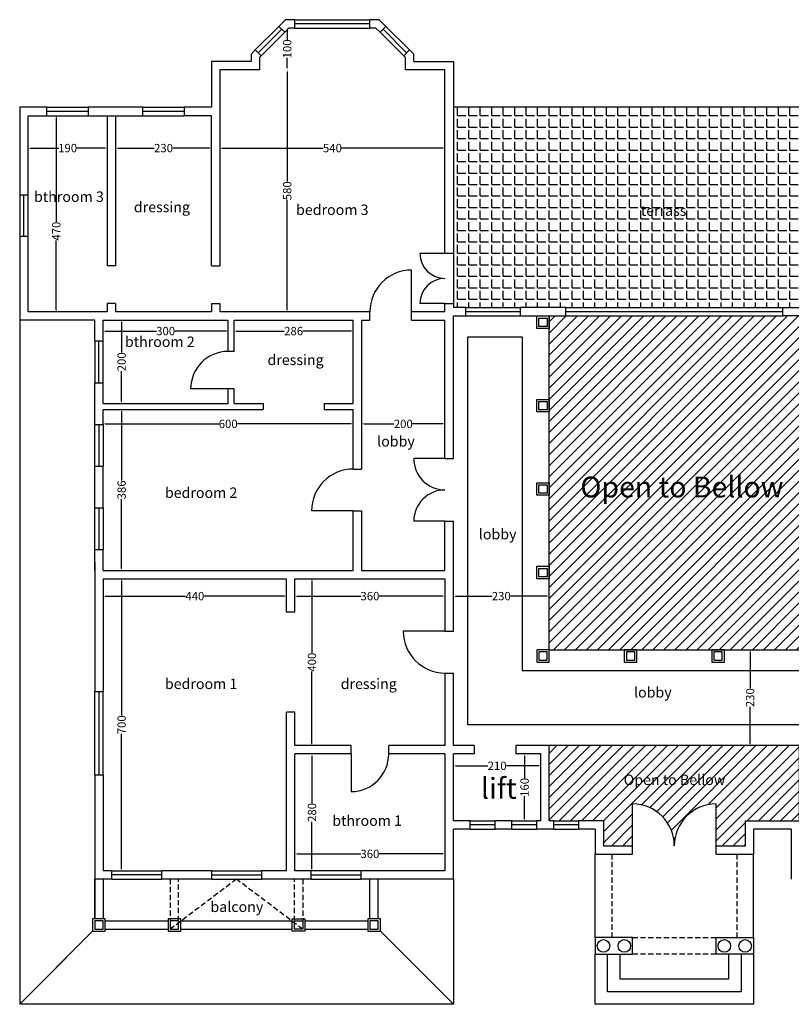
# Model space of a CAD drawing. Units: inches. Extents: x 3205 to 15248, y -5405 to 11287.
# Drawn here: x 3265 to 5116, y -5289 to -2929 of the extents above; entities that cross this region are included whole.
import ezdxf

# ---------------------------------------------------------------- set-up
doc = ezdxf.new("R2010")
doc.units = ezdxf.units.IN
doc.header["$MEASUREMENT"] = 0
doc.linetypes.add('DASHED2', pattern=[0.375, 0.25, -0.125])
for name, color, linetype in [('details', 1, 'Continuous'), ('dimenssions', 6, 'Continuous'), ('H2', 251, 'Continuous'), ('hatch', 253, 'Continuous'), ('Hidden', 252, 'Continuous'), ('walls', 7, 'Continuous')]:
    doc.layers.add(name, color=color, linetype=linetype)
doc.styles.get("Standard").update_dxf_attribs({"font": 'arial.ttf'})
doc.dimstyles.get("Standard").update_dxf_attribs({"dimtxt": 20, "dimasz": 5, "dimexe": 0.18, "dimexo": 0.0625, "dimgap": 0.09, "dimtad": 0, "dimdec": 0, "dimzin": 0, "dimdsep": 46, "dimtxsty": 'Standard', "dimcen": 0.09, "dimse1": 1, "dimse2": 1, "dimadec": 0, "dimazin": 0, "dimtfac": 1, "dimtdec": 0, "dimtofl": 0, "dimtmove": 0, "dimatfit": 3, "dimfxl": 1, "dimtolj": 1, "dimtzin": 0, "dimarcsym": 0})
pattern_1 = [(45, (-8232.165, -8996.173), (-13.258252, 13.258252), [])]

# ---------------------------------------------------------------- blocks, each defined once
blk = doc.blocks.new('*D13')
at = {"layer": 'Defpoints', "color": 0, "transparency": 16777216}
for p in [(3465, -4269.2), (3905, -4269.2), (3465, -4310.8)]:
    blk.add_point(p, dxfattribs=at)
at = {"layer": 'dimenssions', "color": 0, "lineweight": -2, "transparency": 16777216}
for p, q in [((3470, -4310.8), (3662.4, -4310.8)), ((3900, -4310.8), (3707.5, -4310.8))]:
    blk.add_line(p, q, dxfattribs=at)
at = {"layer": 'dimenssions', "color": 0, "transparency": 16777216}
for points in [[(3470, -4310), (3470, -4311.6), (3465, -4310.8)], [(3900, -4310), (3900, -4311.6), (3905, -4310.8)]]:
    blk.add_solid(points, dxfattribs=at)
at = {"layer": 'dimenssions', "color": 0, "transparency": 16777216, "insert": (3685, -4310.8), "char_height": 20, "attachment_point": 5}
blk.add_mtext('\\A1;440', dxfattribs=at)
blk = doc.blocks.new('*D14')
at = {"layer": 'Defpoints', "color": 0, "transparency": 16777216}
for p in [(3546.9, -4269.2), (3509.4, -4969.2), (3545.6, -4969.2)]:
    blk.add_point(p, dxfattribs=at)
at = {"layer": 'dimenssions', "color": 0, "lineweight": -2, "transparency": 16777216}
for p, q in [((3509.4, -4274.2), (3509.4, -4597.1)), ((3509.4, -4964.2), (3509.4, -4641.2))]:
    blk.add_line(p, q, dxfattribs=at)
at = {"layer": 'dimenssions', "color": 0, "transparency": 16777216}
for points in [[(3508.6, -4274.2), (3510.2, -4274.2), (3509.4, -4269.2)], [(3508.6, -4964.2), (3510.2, -4964.2), (3509.4, -4969.2)]]:
    blk.add_solid(points, dxfattribs=at)
at = {"layer": 'dimenssions', "color": 0, "transparency": 16777216, "insert": (3509.4, -4619.2), "char_height": 20, "attachment_point": 5, "rotation": 90}
blk.add_mtext('\\A1;700', dxfattribs=at)
blk = doc.blocks.new('*D15')
at = {"layer": 'Defpoints', "color": 0, "transparency": 16777216}
for p in [(3961.2, -4689.2), (3961.2, -4969.2), (3966, -4969.2)]:
    blk.add_point(p, dxfattribs=at)
at = {"layer": 'dimenssions', "color": 0, "lineweight": -2, "transparency": 16777216}
for p, q in [((3966, -4694.2), (3966, -4806.8)), ((3966, -4964.2), (3966, -4851.5))]:
    blk.add_line(p, q, dxfattribs=at)
at = {"layer": 'dimenssions', "color": 0, "transparency": 16777216}
for points in [[(3965.1, -4694.2), (3966.8, -4694.2), (3966, -4689.2)], [(3965.1, -4964.2), (3966.8, -4964.2), (3966, -4969.2)]]:
    blk.add_solid(points, dxfattribs=at)
at = {"layer": 'dimenssions', "color": 0, "transparency": 16777216, "insert": (3966, -4829.2), "char_height": 20, "attachment_point": 5, "rotation": 90}
blk.add_mtext('\\A1;280', dxfattribs=at)
blk = doc.blocks.new('*D16')
at = {"layer": 'Defpoints', "color": 0, "transparency": 16777216}
for p in [(4285, -4928.6), (3925, -4936.4), (4285, -4936.4)]:
    blk.add_point(p, dxfattribs=at)
at = {"layer": 'dimenssions', "color": 0, "lineweight": -2, "transparency": 16777216}
for p, q in [((3930, -4928.6), (4082.8, -4928.6)), ((4280, -4928.6), (4127.1, -4928.6))]:
    blk.add_line(p, q, dxfattribs=at)
at = {"layer": 'dimenssions', "color": 0, "transparency": 16777216}
for points in [[(3930, -4927.7), (3930, -4929.4), (3925, -4928.6)], [(4280, -4927.7), (4280, -4929.4), (4285, -4928.6)]]:
    blk.add_solid(points, dxfattribs=at)
at = {"layer": 'dimenssions', "color": 0, "transparency": 16777216, "insert": (4105, -4928.6), "char_height": 20, "attachment_point": 5}
blk.add_mtext('\\A1;360', dxfattribs=at)
blk = doc.blocks.new('*D17')
at = {"layer": 'Defpoints', "color": 0, "transparency": 16777216}
for p in [(3965.9, -4269.2), (3992.5, -4269.2), (3992.5, -4669.2)]:
    blk.add_point(p, dxfattribs=at)
at = {"layer": 'dimenssions', "color": 0, "lineweight": -2, "transparency": 16777216}
for p, q in [((3965.9, -4274.2), (3965.9, -4446.6)), ((3965.9, -4664.2), (3965.9, -4491.7))]:
    blk.add_line(p, q, dxfattribs=at)
at = {"layer": 'dimenssions', "color": 0, "transparency": 16777216}
for points in [[(3965.1, -4274.2), (3966.8, -4274.2), (3965.9, -4269.2)], [(3965.1, -4664.2), (3966.8, -4664.2), (3965.9, -4669.2)]]:
    blk.add_solid(points, dxfattribs=at)
at = {"layer": 'dimenssions', "color": 0, "transparency": 16777216, "insert": (3965.9, -4469.2), "char_height": 20, "attachment_point": 5, "rotation": 90}
blk.add_mtext('\\A1;400', dxfattribs=at)
blk = doc.blocks.new('*D18')
at = {"layer": 'Defpoints', "color": 0, "transparency": 16777216}
for p in [(4285, -4310.8), (3925, -4328.7), (4285, -4328.7)]:
    blk.add_point(p, dxfattribs=at)
at = {"layer": 'dimenssions', "color": 0, "lineweight": -2, "transparency": 16777216}
for p, q in [((3930, -4310.8), (4082.8, -4310.8)), ((4280, -4310.8), (4127.1, -4310.8))]:
    blk.add_line(p, q, dxfattribs=at)
at = {"layer": 'dimenssions', "color": 0, "transparency": 16777216}
for points in [[(3930, -4310), (3930, -4311.6), (3925, -4310.8)], [(4280, -4310), (4280, -4311.6), (4285, -4310.8)]]:
    blk.add_solid(points, dxfattribs=at)
at = {"layer": 'dimenssions', "color": 0, "transparency": 16777216, "insert": (4105, -4310.8), "char_height": 20, "attachment_point": 5}
blk.add_mtext('\\A1;360', dxfattribs=at)
blk = doc.blocks.new('*D19')
at = {"layer": 'Defpoints', "color": 0, "transparency": 16777216}
for p in [(4305, -4304.8), (4305, -4310.8), (4535, -4304.8)]:
    blk.add_point(p, dxfattribs=at)
at = {"layer": 'dimenssions', "color": 0, "lineweight": -2, "transparency": 16777216}
for p, q in [((4310, -4310.8), (4397.6, -4310.8)), ((4530, -4310.8), (4442.3, -4310.8))]:
    blk.add_line(p, q, dxfattribs=at)
at = {"layer": 'dimenssions', "color": 0, "transparency": 16777216}
for points in [[(4310, -4310), (4310, -4311.6), (4305, -4310.8)], [(4530, -4310), (4530, -4311.6), (4535, -4310.8)]]:
    blk.add_solid(points, dxfattribs=at)
at = {"layer": 'dimenssions', "color": 0, "transparency": 16777216, "insert": (4420, -4310.8), "char_height": 20, "attachment_point": 5}
blk.add_mtext('\\A1;230', dxfattribs=at)
blk = doc.blocks.new('*D29')
at = {"layer": 'Defpoints', "color": 0, "transparency": 16777216}
for p in [(3745, -3190), (4285, -3190), (4285, -3236.9)]:
    blk.add_point(p, dxfattribs=at)
at = {"layer": 'dimenssions', "color": 0, "lineweight": -2, "transparency": 16777216}
for p, q in [((3750, -3236.9), (3992.8, -3236.9)), ((4280, -3236.9), (4037.1, -3236.9))]:
    blk.add_line(p, q, dxfattribs=at)
at = {"layer": 'dimenssions', "color": 0, "transparency": 16777216}
for points in [[(3750, -3236.1), (3750, -3237.8), (3745, -3236.9)], [(4280, -3236.1), (4280, -3237.8), (4285, -3236.9)]]:
    blk.add_solid(points, dxfattribs=at)
at = {"layer": 'dimenssions', "color": 0, "transparency": 16777216, "insert": (4015, -3236.9), "char_height": 20, "attachment_point": 5}
blk.add_mtext('\\A1;540', dxfattribs=at)
blk = doc.blocks.new('*D30')
at = {"layer": 'Defpoints', "color": 0, "transparency": 16777216}
for p in [(3495, -3203.2), (3725, -3203.2), (3495, -3236.9)]:
    blk.add_point(p, dxfattribs=at)
at = {"layer": 'dimenssions', "color": 0, "lineweight": -2, "transparency": 16777216}
for p, q in [((3500, -3236.9), (3587.6, -3236.9)), ((3720, -3236.9), (3632.3, -3236.9))]:
    blk.add_line(p, q, dxfattribs=at)
at = {"layer": 'dimenssions', "color": 0, "transparency": 16777216}
for points in [[(3500, -3236.1), (3500, -3237.8), (3495, -3236.9)], [(3720, -3236.1), (3720, -3237.8), (3725, -3236.9)]]:
    blk.add_solid(points, dxfattribs=at)
at = {"layer": 'dimenssions', "color": 0, "transparency": 16777216, "insert": (3610, -3236.9), "char_height": 20, "attachment_point": 5}
blk.add_mtext('\\A1;230', dxfattribs=at)
blk = doc.blocks.new('*D31')
at = {"layer": 'Defpoints', "color": 0, "transparency": 16777216}
for p in [(3285, -3236.9), (3285, -3236.9), (3475, -3236.9)]:
    blk.add_point(p, dxfattribs=at)
at = {"layer": 'dimenssions', "color": 0, "lineweight": -2, "transparency": 16777216}
for p, q in [((3290, -3236.9), (3358.8, -3236.9)), ((3470, -3236.9), (3401.2, -3236.9))]:
    blk.add_line(p, q, dxfattribs=at)
at = {"layer": 'dimenssions', "color": 0, "transparency": 16777216}
for points in [[(3290, -3236.1), (3290, -3237.8), (3285, -3236.9)], [(3470, -3236.1), (3470, -3237.8), (3475, -3236.9)]]:
    blk.add_solid(points, dxfattribs=at)
at = {"layer": 'dimenssions', "color": 0, "transparency": 16777216, "insert": (3380, -3236.9), "char_height": 20, "attachment_point": 5}
blk.add_mtext('\\A1;190', dxfattribs=at)
blk = doc.blocks.new('*D32')
at = {"layer": 'Defpoints', "color": 0, "transparency": 16777216}
for p in [(3380, -3159.2), (3352.8, -3629.2), (3380, -3629.2)]:
    blk.add_point(p, dxfattribs=at)
at = {"layer": 'dimenssions', "color": 0, "lineweight": -2, "transparency": 16777216}
for p, q in [((3352.8, -3164.2), (3352.8, -3413.6)), ((3352.8, -3624.2), (3352.8, -3458.7))]:
    blk.add_line(p, q, dxfattribs=at)
at = {"layer": 'dimenssions', "color": 0, "transparency": 16777216}
for points in [[(3351.9, -3164.2), (3353.6, -3164.2), (3352.8, -3159.2)], [(3351.9, -3624.2), (3353.6, -3624.2), (3352.8, -3629.2)]]:
    blk.add_solid(points, dxfattribs=at)
at = {"layer": 'dimenssions', "color": 0, "transparency": 16777216, "insert": (3352.8, -3436.1), "char_height": 20, "attachment_point": 5, "rotation": 90}
blk.add_mtext('\\A1;470', dxfattribs=at)
blk = doc.blocks.new('*D33')
at = {"layer": 'Defpoints', "color": 0, "transparency": 16777216}
for p in [(3840, -3049.2), (3840, -3629.2), (3906.6, -3629.2)]:
    blk.add_point(p, dxfattribs=at)
at = {"layer": 'dimenssions', "color": 0, "lineweight": -2, "transparency": 16777216}
for p, q in [((3906.6, -3054.2), (3906.6, -3317)), ((3906.6, -3624.2), (3906.6, -3361.3))]:
    blk.add_line(p, q, dxfattribs=at)
at = {"layer": 'dimenssions', "color": 0, "transparency": 16777216}
for points in [[(3905.7, -3054.2), (3907.4, -3054.2), (3906.6, -3049.2)], [(3905.7, -3624.2), (3907.4, -3624.2), (3906.6, -3629.2)]]:
    blk.add_solid(points, dxfattribs=at)
at = {"layer": 'dimenssions', "color": 0, "transparency": 16777216, "insert": (3906.6, -3339.2), "char_height": 20, "attachment_point": 5, "rotation": 90}
blk.add_mtext('\\A1;580', dxfattribs=at)
blk = doc.blocks.new('*D34')
at = {"layer": 'Defpoints', "color": 0, "transparency": 16777216}
for p in [(3906.6, -2949.2), (3944.3, -2949.2), (3840, -3049.2)]:
    blk.add_point(p, dxfattribs=at)
at = {"layer": 'dimenssions', "color": 0, "lineweight": -2, "transparency": 16777216}
for p, q in [((3906.6, -2954.2), (3906.6, -2977.9)), ((3906.6, -3044.2), (3906.6, -3020.4))]:
    blk.add_line(p, q, dxfattribs=at)
at = {"layer": 'dimenssions', "color": 0, "transparency": 16777216}
for points in [[(3905.7, -2954.2), (3907.4, -2954.2), (3906.6, -2949.2)], [(3905.7, -3044.2), (3907.4, -3044.2), (3906.6, -3049.2)]]:
    blk.add_solid(points, dxfattribs=at)
at = {"layer": 'dimenssions', "color": 0, "transparency": 16777216, "insert": (3906.6, -2999.2), "char_height": 20, "attachment_point": 5, "rotation": 90}
blk.add_mtext('\\A1;100', dxfattribs=at)
blk = doc.blocks.new('*D35')
at = {"layer": 'Defpoints', "color": 0, "transparency": 16777216}
for p in [(4085, -3889.9), (4285, -3889.9), (4285, -3897.9)]:
    blk.add_point(p, dxfattribs=at)
at = {"layer": 'dimenssions', "color": 0, "lineweight": -2, "transparency": 16777216}
for p, q in [((4090, -3897.9), (4162.6, -3897.9)), ((4280, -3897.9), (4207.3, -3897.9))]:
    blk.add_line(p, q, dxfattribs=at)
at = {"layer": 'dimenssions', "color": 0, "transparency": 16777216}
for points in [[(4090, -3897.1), (4090, -3898.7), (4085, -3897.9)], [(4280, -3897.1), (4280, -3898.7), (4285, -3897.9)]]:
    blk.add_solid(points, dxfattribs=at)
at = {"layer": 'dimenssions', "color": 0, "transparency": 16777216, "insert": (4185, -3897.9), "char_height": 20, "attachment_point": 5}
blk.add_mtext('\\A1;200', dxfattribs=at)
blk = doc.blocks.new('*D36')
at = {"layer": 'Defpoints', "color": 0, "transparency": 16777216}
for p in [(3465, -3897.9), (3465, -3934.7), (4065, -3934.7)]:
    blk.add_point(p, dxfattribs=at)
at = {"layer": 'dimenssions', "color": 0, "lineweight": -2, "transparency": 16777216}
for p, q in [((3470, -3897.9), (3742.8, -3897.9)), ((4060, -3897.9), (3787.2, -3897.9))]:
    blk.add_line(p, q, dxfattribs=at)
at = {"layer": 'dimenssions', "color": 0, "transparency": 16777216}
for points in [[(3470, -3897.1), (3470, -3898.7), (3465, -3897.9)], [(4060, -3897.1), (4060, -3898.7), (4065, -3897.9)]]:
    blk.add_solid(points, dxfattribs=at)
at = {"layer": 'dimenssions', "color": 0, "transparency": 16777216, "insert": (3765, -3897.9), "char_height": 20, "attachment_point": 5}
blk.add_mtext('\\A1;600', dxfattribs=at)
blk = doc.blocks.new('*D37')
at = {"layer": 'Defpoints', "color": 0, "transparency": 16777216}
for p in [(3822.5, -3863.2), (3509.4, -4249.2), (3822.5, -4249.2)]:
    blk.add_point(p, dxfattribs=at)
at = {"layer": 'dimenssions', "color": 0, "lineweight": -2, "transparency": 16777216}
for p, q in [((3509.4, -3868.2), (3509.4, -4034)), ((3509.4, -4244.2), (3509.4, -4078.3))]:
    blk.add_line(p, q, dxfattribs=at)
at = {"layer": 'dimenssions', "color": 0, "transparency": 16777216}
for points in [[(3508.6, -3868.2), (3510.2, -3868.2), (3509.4, -3863.2)], [(3508.6, -4244.2), (3510.2, -4244.2), (3509.4, -4249.2)]]:
    blk.add_solid(points, dxfattribs=at)
at = {"layer": 'dimenssions', "color": 0, "transparency": 16777216, "insert": (3509.4, -4056.2), "char_height": 20, "attachment_point": 5, "rotation": 90}
blk.add_mtext('\\A1;386', dxfattribs=at)
blk = doc.blocks.new('*D38')
at = {"layer": 'Defpoints', "color": 0, "transparency": 16777216}
for p in [(3495.1, -3649.2), (3509.4, -3649.2), (3495.1, -3849.2)]:
    blk.add_point(p, dxfattribs=at)
at = {"layer": 'dimenssions', "color": 0, "lineweight": -2, "transparency": 16777216}
for p, q in [((3509.4, -3654.2), (3509.4, -3726.8)), ((3509.4, -3844.2), (3509.4, -3771.5))]:
    blk.add_line(p, q, dxfattribs=at)
at = {"layer": 'dimenssions', "color": 0, "transparency": 16777216}
for points in [[(3508.6, -3654.2), (3510.2, -3654.2), (3509.4, -3649.2)], [(3508.6, -3844.2), (3510.2, -3844.2), (3509.4, -3849.2)]]:
    blk.add_solid(points, dxfattribs=at)
at = {"layer": 'dimenssions', "color": 0, "transparency": 16777216, "insert": (3509.4, -3749.2), "char_height": 20, "attachment_point": 5, "rotation": 90}
blk.add_mtext('\\A1;200', dxfattribs=at)
blk = doc.blocks.new('*D39')
at = {"layer": 'Defpoints', "color": 0, "transparency": 16777216}
for p in [(3465, -3649.2), (3765, -3649.2), (3765, -3675.5)]:
    blk.add_point(p, dxfattribs=at)
at = {"layer": 'dimenssions', "color": 0, "lineweight": -2, "transparency": 16777216}
for p, q in [((3470, -3675.5), (3592.8, -3675.5)), ((3760, -3675.5), (3637.1, -3675.5))]:
    blk.add_line(p, q, dxfattribs=at)
at = {"layer": 'dimenssions', "color": 0, "transparency": 16777216}
for points in [[(3470, -3674.6), (3470, -3676.3), (3465, -3675.5)], [(3760, -3674.6), (3760, -3676.3), (3765, -3675.5)]]:
    blk.add_solid(points, dxfattribs=at)
at = {"layer": 'dimenssions', "color": 0, "transparency": 16777216, "insert": (3615, -3675.5), "char_height": 20, "attachment_point": 5}
blk.add_mtext('\\A1;300', dxfattribs=at)
blk = doc.blocks.new('*D40')
at = {"layer": 'Defpoints', "color": 0, "transparency": 16777216}
for p in [(3779, -3649.2), (4065, -3649.2), (4065, -3675.5)]:
    blk.add_point(p, dxfattribs=at)
at = {"layer": 'dimenssions', "color": 0, "lineweight": -2, "transparency": 16777216}
for p, q in [((3784, -3675.5), (3899.6, -3675.5)), ((4060, -3675.5), (3944.3, -3675.5))]:
    blk.add_line(p, q, dxfattribs=at)
at = {"layer": 'dimenssions', "color": 0, "transparency": 16777216}
for points in [[(3784, -3674.6), (3784, -3676.3), (3779, -3675.5)], [(4060, -3674.6), (4060, -3676.3), (4065, -3675.5)]]:
    blk.add_solid(points, dxfattribs=at)
at = {"layer": 'dimenssions', "color": 0, "transparency": 16777216, "insert": (3922, -3675.5), "char_height": 20, "attachment_point": 5}
blk.add_mtext('\\A1;286', dxfattribs=at)
blk = doc.blocks.new('*D41')
at = {"layer": 'Defpoints', "color": 0, "transparency": 16777216}
for p in [(4305, -4689.2), (4515, -4689.2), (4515, -4717.5)]:
    blk.add_point(p, dxfattribs=at)
at = {"layer": 'dimenssions', "color": 0, "lineweight": -2, "transparency": 16777216}
for p, q in [((4310, -4717.5), (4387.6, -4717.5)), ((4510, -4717.5), (4432.3, -4717.5))]:
    blk.add_line(p, q, dxfattribs=at)
at = {"layer": 'dimenssions', "color": 0, "transparency": 16777216}
for points in [[(4310, -4716.7), (4310, -4718.3), (4305, -4717.5)], [(4510, -4716.7), (4510, -4718.3), (4515, -4717.5)]]:
    blk.add_solid(points, dxfattribs=at)
at = {"layer": 'dimenssions', "color": 0, "transparency": 16777216, "insert": (4410, -4717.5), "char_height": 20, "attachment_point": 5}
blk.add_mtext('\\A1;210', dxfattribs=at)
blk = doc.blocks.new('*D42')
at = {"layer": 'Defpoints', "color": 0, "transparency": 16777216}
for p in [(4488.5, -4689.2), (4475.9, -4849.2), (4488.5, -4849.2)]:
    blk.add_point(p, dxfattribs=at)
at = {"layer": 'dimenssions', "color": 0, "lineweight": -2, "transparency": 16777216}
for p, q in [((4475.9, -4694.2), (4475.9, -4747.9)), ((4475.9, -4844.2), (4475.9, -4790.4))]:
    blk.add_line(p, q, dxfattribs=at)
at = {"layer": 'dimenssions', "color": 0, "transparency": 16777216}
for points in [[(4475, -4694.2), (4476.7, -4694.2), (4475.9, -4689.2)], [(4475, -4844.2), (4476.7, -4844.2), (4475.9, -4849.2)]]:
    blk.add_solid(points, dxfattribs=at)
at = {"layer": 'dimenssions', "color": 0, "transparency": 16777216, "insert": (4475.9, -4769.2), "char_height": 20, "attachment_point": 5, "rotation": 90}
blk.add_mtext('\\A1;160', dxfattribs=at)
blk = doc.blocks.new('*D43')
at = {"layer": 'Defpoints', "color": 0, "transparency": 16777216}
for p in [(5001.2, -4439.2), (5001.2, -4669.2), (5016.8, -4669.2)]:
    blk.add_point(p, dxfattribs=at)
at = {"layer": 'dimenssions', "color": 0, "lineweight": -2, "transparency": 16777216}
for p, q in [((5016.8, -4444.2), (5016.8, -4531.8)), ((5016.8, -4664.2), (5016.8, -4576.5))]:
    blk.add_line(p, q, dxfattribs=at)
at = {"layer": 'dimenssions', "color": 0, "transparency": 16777216}
for points in [[(5015.9, -4444.2), (5017.6, -4444.2), (5016.8, -4439.2)], [(5015.9, -4664.2), (5017.6, -4664.2), (5016.8, -4669.2)]]:
    blk.add_solid(points, dxfattribs=at)
at = {"layer": 'dimenssions', "color": 0, "transparency": 16777216, "insert": (5016.8, -4554.2), "char_height": 20, "attachment_point": 5, "rotation": 90}
blk.add_mtext('\\A1;230', dxfattribs=at)

msp = doc.modelspace()

# ---------------------------------------------------------------- hatches: boundary and pattern name
at = {"layer": 'H2'}
h = msp.add_hatch(dxfattribs=at)
h.set_pattern_fill('ANSI31', color=256, scale=150)
h.set_pattern_definition(pattern_1)
h.paths.add_polyline_path([(4535, -4439.2), (5135, -4439.2), (5135, -3669.2), (5135, -3639.2), (5095, -3639.2), (4575, -3639.2), (4535, -3639.2), (4535, -3669.2)])
h.paths.add_polyline_path([(4593.7, -4102.4), (5092.4, -4102.4), (5092.4, -3999.4), (4593.7, -3999.4)], flags=24)
h = msp.add_hatch(dxfattribs=at)
h.set_pattern_fill('ANSI31', color=256, scale=150)
h.set_pattern_definition(pattern_1)
h.paths.add_polyline_path([(4535, -4669.2), (4535, -4849.2), (4545, -4849.2), (4605, -4849.2), (4665, -4849.2), (4665, -4909.2), (4735, -4909.2), (4735, -4808.5, -0.412433), (4835, -4909, -0.412433), (4935, -4808.5), (4935, -4909.2), (5005, -4909.2), (5005, -4849.2), (5135, -4849.2), (5135, -4669.2)])
h.paths.add_polyline_path([(5585, -4969.2, 1), (5285, -4969.2, 1)])
h.paths.add_polyline_path([(5319.6, -4991.2), (5569, -4991.2), (5569, -4939.7), (5319.6, -4939.7)], flags=24)
h.paths.add_polyline_path([(4710, -4774), (4959.4, -4774), (4959.4, -4722.5), (4710, -4722.5)], flags=24)
at = {"layer": 'hatch'}
h = msp.add_hatch(dxfattribs=at)
h.set_pattern_fill('ANGLE', color=256, scale=100)
h.set_pattern_definition([(0, (-4512.807, -6266.666), (0, 27.5), [20, -7.5]), (90, (-4512.807, -6266.666), (-27.5, 2e-15), [20, -7.5])])
h.paths.add_polyline_path([(5365, -3489.2), (5365, -3369.2), (5365, -3139.2), (4305, -3139.2), (4305, -3489.2), (4305, -3609.2), (4305, -3619.2), (4335, -3619.2), (4465, -3619.2), (4575, -3619.2), (5095, -3619.2), (5205, -3619.2), (5335, -3619.2), (5365, -3619.2)])
h.paths.add_polyline_path([(4750.1, -3412.8), (4869.4, -3412.8), (4869.4, -3361.3), (4750.1, -3361.3)], flags=24)

# ---------------------------------------------------------------- linework, layer by layer
for p, q in [((3902.4, -2929.2), (3886.4, -2945.1)), ((3900.6, -2959.3), (3886.4, -2945.1)), ((3910.7, -2949.2), (3900.6, -2959.3)), ((3925, -2929.2), (3902.4, -2929.2)), ((3925, -2949.2), (3910.7, -2949.2)), ((3925, -2949.2), (3925, -2929.2)), ((4127.5, -2929.2), (4105, -2929.2)), ((4105, -2949.2), (4105, -2929.2)), ((4119.3, -2949.2), (4105, -2949.2)), ((4119.3, -2949.2), (4129.4, -2959.3)), ((4127.5, -2929.2), (4143.5, -2945.1)), ((4129.4, -2959.3), (4143.5, -2945.1)), ((3820, -3011.6), (3829.9, -3001.7)), ((3844, -3015.8), (3829.9, -3001.7)), ((3840, -3019.9), (3844, -3015.8)), ((4185.9, -3015.8), (4200.1, -3001.7)), ((4190, -3019.9), (4185.9, -3015.8)), ((4190, -3049.2), (4190, -3019.9)), ((4210, -3011.6), (4200.1, -3001.7)), ((4210, -3029.2), (4210, -3011.6)), ((3330, -3159.2), (3330, -3139.2)), ((3430, -3159.2), (3430, -3139.2)), ((3475, -3159.2), (3475, -3519.2)), ((3495, -3159.2), (3495, -3519.2)), ((3660, -3159.2), (3660, -3139.2)), ((3265, -3349.2), (3285, -3349.2)), ((3495, -3519.2), (3475, -3519.2)), ((3725, -3519.2), (3745, -3519.2)), ((3475, -3609.2), (3475, -3629.2)), ((3495, -3609.2), (3475, -3609.2)), ((3495, -3609.2), (3495, -3629.2)), ((3725, -3609.2), (3745, -3609.2)), ((3725, -3609.2), (3725, -3629.2)), ((3745, -3609.2), (3745, -3629.2)), ((4285, -3629.2), (4285, -3609.2)), ((4105, -3649.2), (4105, -3629.2)), ((4205, -3649.2), (4205, -3629.2)), ((3465, -3649.2), (3765, -3649.2)), ((3465, -3699.2), (3465, -3649.2)), ((3765, -3724.2), (3765, -3649.2)), ((3779, -3649.2), (4065, -3649.2)), ((3779, -3724.2), (3779, -3649.2)), ((4065, -3849.2), (4065, -3649.2)), ((4085, -3649.2), (4085, -4006.2)), ((4085, -3649.2), (4105, -3649.2)), ((4205, -3649.2), (4285, -3649.2)), ((4285, -3981.2), (4285, -3649.2)), ((4305, -3981.2), (4305, -3639.2)), ((3445, -3699.2), (3465, -3699.2)), ((3779, -3724.2), (3765, -3724.2)), ((3445, -3799.2), (3465, -3799.2)), ((3465, -3849.2), (3465, -3799.2)), ((3765, -3849.2), (3765, -3814.2)), ((3779, -3814.2), (3765, -3814.2)), ((3779, -3849.2), (3779, -3814.2)), ((3465, -3849.2), (3765, -3849.2)), ((3465, -3899.2), (3465, -3863.2)), ((3465, -3863.2), (3849, -3863.2)), ((3779, -3849.2), (3849, -3849.2)), ((3849, -3849.2), (3849, -3863.2)), ((3995, -3849.2), (3995, -3863.2)), ((3995, -3849.2), (4065, -3849.2)), ((3995, -3863.2), (4065, -3863.2)), ((4065, -4006.2), (4065, -3863.2)), ((3445, -3899.2), (3465, -3899.2)), ((4285, -3981.2), (4305, -3981.2)), ((3445, -4099.2), (3445, -3999.2)), ((3445, -3999.2), (3465, -3999.2)), ((3465, -4099.2), (3465, -3999.2)), ((4065, -4006.2), (4085, -4006.2)), ((3445, -4099.2), (3465, -4099.2)), ((4065, -4249.2), (4065, -4106.2)), ((4065, -4106.2), (4085, -4106.2)), ((4085, -4106.2), (4085, -4249.2)), ((4285, -4249.2), (4285, -4131.2)), ((4285, -4131.2), (4305, -4131.2)), ((4305, -4395.1), (4305, -4131.2)), ((3445, -4249.2), (3445, -4199.2)), ((3445, -4199.2), (3465, -4199.2)), ((3465, -4249.2), (3465, -4199.2)), ((3905, -4349.2), (3905, -4269.2)), ((3925, -4349.2), (3925, -4269.2)), ((3925, -4349.2), (3905, -4349.2)), ((3905, -4969.2), (3905, -4589.2)), ((3925, -4589.2), (3905, -4589.2)), ((3925, -4669.2), (3925, -4589.2)), ((4060, -4669.2), (3925, -4669.2)), ((4060, -4689.2), (4060, -4669.2)), ((4285, -4669.2), (4150, -4669.2)), ((4150, -4689.2), (4150, -4669.2)), ((3925, -4969.2), (3925, -4689.2)), ((4060, -4689.2), (3925, -4689.2)), ((4285, -4689.2), (4150, -4689.2)), ((4305, -4849.2), (4305, -4689.2)), ((3605.6, -4989.2), (3605.6, -4969.2)), ((3725, -4969.2), (3725, -4989.2)), ((3845, -4969.2), (3845, -4989.2)), ((3964.3, -4989.2), (3964.3, -4969.2))]:
    msp.add_line(p, q)
for points in [[(3820, -3011.6), (3820, -3029.2), (3725, -3029.2), (3725, -3139.2), (3660, -3139.2)], [(3840, -3019.9), (3840, -3049.2), (3745, -3049.2), (3745, -3519.2)], [(4210, -3029.2), (4305, -3029.2), (4305, -3489.2), (4285, -3489.2), (4285, -3049.2), (4190, -3049.2)], [(3330, -3139.2), (3265, -3139.2), (3265, -3349.2)], [(3285, -3349.2), (3285, -3159.2), (3330, -3159.2)], [(3430, -3159.2), (3560, -3159.2), (3560, -3139.2)], [(3560, -3139.2), (3430, -3139.2)], [(3725, -3519.2), (3725, -3159.2), (3660, -3159.2)], [(3265, -3449.2), (3265, -3649.2)], [(3475, -3629.2), (3285, -3629.2), (3285, -3449.2), (3265, -3449.2)], [(3725, -3629.2), (3495, -3629.2)], [(4105, -3629.2), (3745, -3629.2)], [(4285, -3629.2), (4205, -3629.2)], [(4305, -3639.2), (4335, -3639.2), (4335, -3619.2), (4305, -3619.2)], [(3445, -3699.2), (3445, -3649.2), (3265, -3649.2)], [(3445, -3899.2), (3445, -3799.2)], [(3465, -4249.2), (4065, -4249.2)], [(3465, -4269.2), (3905, -4269.2)], [(3925, -4269.2), (4285, -4269.2)], [(4085, -4249.2), (4285, -4249.2)]]:
    msp.add_lwpolyline(points)
for points in [[(4575, -3619.2), (4465, -3619.2), (4465, -3639.2), (4575, -3639.2)], [(5095, -3619.2), (5205, -3619.2), (5205, -3639.2), (5095, -3639.2)]]:
    msp.add_lwpolyline(points, close=True)
at = {"layer": 'details'}
for p, q in [((3886.4, -2945.1), (3829.9, -3001.7)), ((3925, -2929.2), (4105, -2929.2)), ((4105, -2939.2), (3925, -2939.2)), ((3925, -2949.2), (4105, -2949.2)), ((4200.1, -3001.7), (4143.5, -2945.1)), ((3836.9, -3008.8), (3893.5, -2952.2)), ((3900.6, -2959.3), (3844, -3015.8)), ((4185.9, -3015.8), (4129.4, -2959.3)), ((4136.4, -2952.2), (4193, -3008.8)), ((3330, -3139.2), (3430, -3139.2)), ((3430, -3149.2), (3330, -3149.2)), ((3330, -3159.2), (3430, -3159.2)), ((3560, -3139.2), (3660, -3139.2)), ((3660, -3149.2), (3560, -3149.2)), ((3560, -3159.2), (3660, -3159.2)), ((5365, -3139.2), (4305, -3139.2)), ((3265, -3349.2), (3265, -3449.2)), ((3275, -3449.2), (3275, -3349.2)), ((3285, -3449.2), (3285, -3349.2)), ((4285, -3489.2), (4225, -3489.2)), ((4205, -3629.2), (4205, -3529.2)), ((4285, -3609.2), (4225, -3609.2)), ((4335, -3619.2), (4465, -3619.2)), ((4465, -3629.2), (4335, -3629.2)), ((3265, -3649.2), (3265, -5289.2)), ((4335, -3639.2), (4465, -3639.2)), ((4535, -4439.2), (4535, -3639.2)), ((3445, -3699.2), (3445, -3799.2)), ((3455, -3799.2), (3455, -3699.2)), ((3465, -3799.2), (3465, -3699.2)), ((3765, -3814.2), (3675, -3814.2)), ((3445, -3999.2), (3445, -3899.2)), ((3455, -3899.2), (3455, -3999.2)), ((3465, -3899.2), (3465, -3999.2)), ((4285, -3981.2), (4210, -3981.2)), ((3445, -4199.2), (3445, -4099.2)), ((3455, -4099.2), (3455, -4199.2)), ((3465, -4099.2), (3465, -4199.2)), ((4065, -4106.2), (3965, -4106.2)), ((4285, -4131.2), (4210, -4131.2)), ((4285, -4395.1), (4185, -4395.1)), ((4535, -4439.2), (5135, -4439.2)), ((3445, -4739.2), (3445, -4539.2)), ((3455, -4539.2), (3455, -4739.2)), ((3465, -4739.2), (3465, -4539.2)), ((4060, -4689.2), (4060, -4779.2)), ((4735, -4909.2), (4735, -4808.5)), ((4935, -4909.2), (4935, -4808.5)), ((4345, -4849.2), (4405, -4849.2)), ((4405, -4859.2), (4345, -4859.2)), ((4445, -4849.2), (4505, -4849.2)), ((4505, -4859.2), (4445, -4859.2)), ((4545, -4849.2), (4605, -4849.2)), ((4605, -4859.2), (4545, -4859.2)), ((4345, -4869.2), (4405, -4869.2)), ((4445, -4869.2), (4505, -4869.2)), ((4545, -4869.2), (4605, -4869.2)), ((5025, -5129.2), (5025, -4929.2)), ((3485.6, -4969.2), (3605.6, -4969.2)), ((3605.6, -4979.2), (3485.6, -4979.2)), ((3725, -4969.2), (3845, -4969.2)), ((3725, -4979.2), (3845, -4979.2)), ((4084.3, -4969.2), (3964.3, -4969.2)), ((3964.3, -4979.2), (4084.3, -4979.2)), ((3485.6, -4989.2), (3605.6, -4989.2)), ((3725, -4989.2), (3845, -4989.2)), ((3964.3, -4989.2), (4084.3, -4989.2)), ((4305, -4989.2), (4305, -5289.2)), ((3265, -5289.2), (3440, -5114.2)), ((4305, -5289.2), (3265, -5289.2))]:
    msp.add_line(p, q, dxfattribs=at)
for points in [[(4575, -3619.2), (5095, -3619.2)], [(5095, -3629.2), (4575, -3629.2)], [(4575, -3639.2), (5095, -3639.2)], [(5135, -4849.2), (5135, -4669.2), (4535, -4669.2)], [(4645, -5129.2), (4645, -4929.2)], [(3445, -5084.2), (3445, -4989.2)], [(3445, -4989.2), (3445, -5084.2)], [(3465, -4989.2), (3465, -5084.2)], [(4105, -5084.2), (4105, -4989.2)], [(4125, -5084.2), (4125, -4989.2)], [(4125, -5084.2), (4125, -4989.2)], [(3470, -5089.2), (3621.2, -5089.2)], [(3651.2, -5089.2), (3918.7, -5089.2)], [(3948.7, -5089.2), (4100, -5089.2)], [(3440, -5114.2), (3315, -5239.2)], [(3470, -5109.2), (3621.2, -5109.2)], [(3651.2, -5109.2), (3918.7, -5109.2)], [(3948.7, -5109.2), (4100, -5109.2)], [(4130, -5114.2), (4305, -5289.2)], [(5025, -5169.2), (5025, -5289.2), (4645, -5289.2), (4645, -5169.2)], [(4995, -5169.2), (4995, -5259.2), (4675, -5259.2), (4675, -5169.2)], [(4965, -5169.2), (4965, -5229.2), (4705, -5229.2), (4705, -5169.2)]]:
    msp.add_lwpolyline(points, dxfattribs=at)
for points in [[(3440, -5114.2), (3470, -5114.2), (3470, -5084.2), (3440, -5084.2)], [(3445, -5109.2), (3465, -5109.2), (3465, -5089.2), (3445, -5089.2)], [(3621.2, -5114.2), (3651.2, -5114.2), (3651.2, -5084.2), (3621.2, -5084.2)], [(3626.2, -5109.2), (3646.2, -5109.2), (3646.2, -5089.2), (3626.2, -5089.2)], [(3948.7, -5114.2), (3918.7, -5114.2), (3918.7, -5084.2), (3948.7, -5084.2)], [(3943.7, -5109.2), (3923.7, -5109.2), (3923.7, -5089.2), (3943.7, -5089.2)], [(4100, -5114.2), (4130, -5114.2), (4130, -5084.2), (4100, -5084.2)], [(4105, -5109.2), (4125, -5109.2), (4125, -5089.2), (4105, -5089.2)], [(4645, -5169.2), (4735, -5169.2), (4735, -5129.2), (4645, -5129.2)], [(5025, -5169.2), (4935, -5169.2), (4935, -5129.2), (5025, -5129.2)]]:
    msp.add_lwpolyline(points, close=True, dxfattribs=at)
for centre in [(4665, -5149.2), (4715, -5149.2), (4955, -5149.2), (5005, -5149.2)]:
    msp.add_circle(centre, 15, dxfattribs=at)
for centre, radius, start, end in [((4285, -3489.2), 60, 180, 270), ((4205, -3629.2), 100, 90, 180), ((4285, -3609.2), 60, 90, 180), ((3765, -3814.2), 90, 90, 180), ((4285, -3981.2), 75, 180, 270), ((4065, -4106.2), 100, 90, 180), ((4285, -4131.2), 75, 90, 180), ((4285, -4395.1), 100, 180, 270), ((4060, -4689.2), 90, 270, 0), ((4734.4, -4909.1), 100.5, 359.9492, 89.7023), ((4935.5, -4909.1), 100.5, 90.2977, 180.0508)]:
    msp.add_arc(centre, radius, start, end, dxfattribs=at)
at = {"layer": 'dimenssions'}
msp.add_line((4305, -3489.2), (4305, -3619.2), dxfattribs=at)
at = {"layer": 'H2'}
msp.add_lwpolyline([(5330, -4619.2), (4340, -4619.2), (4340, -3689.2), (4470, -3689.2), (4470, -4489.2), (5200, -4489.2), (5200, -3689.2), (5330, -3689.2)], close=True, dxfattribs=at)
at = {"layer": 'Hidden', "linetype": 'DASHED2', "ltscale": 50}
for p, q in [((3626.2, -4989.2), (3626.2, -5109.2)), ((3785, -4989.2), (3626.2, -5109.2)), ((3646.2, -5089.2), (3646.2, -4989.2)), ((3943.7, -5109.2), (3785, -4989.2)), ((3923.7, -5089.2), (3923.7, -4989.2)), ((3943.7, -4989.2), (3943.7, -5109.2)), ((4735, -5129.2), (4935, -5129.2)), ((4935, -5169.2), (4735, -5169.2))]:
    msp.add_line(p, q, dxfattribs=at)
for points in [[(4685, -4929.2), (4685, -5129.2)], [(4985, -4929.2), (4985, -5129.2)]]:
    msp.add_lwpolyline(points, dxfattribs=at)
at = {"layer": 'walls'}
for p, q in [((3445, -4229.2), (3445, -4539.2)), ((3465, -4269.2), (3465, -4539.2)), ((4285, -4269.2), (4285, -4395.1)), ((4285, -4395.1), (4305, -4395.1)), ((4285, -4495.1), (4285, -4669.2)), ((4285, -4495.1), (4305, -4495.1)), ((3445, -4539.2), (3465, -4539.2)), ((4355, -4669.2), (4355, -4689.2)), ((4455, -4669.2), (4455, -4689.2)), ((4285, -4689.2), (4285, -4969.2)), ((3445, -4739.2), (3465, -4739.2)), ((3445, -4739.2), (3445, -4989.2)), ((3465, -4739.2), (3465, -4969.2)), ((4345, -4849.2), (4305, -4849.2)), ((4345, -4869.2), (4345, -4849.2)), ((4445, -4849.2), (4405, -4849.2)), ((4405, -4869.2), (4405, -4849.2)), ((4445, -4869.2), (4445, -4849.2)), ((4515, -4849.2), (4505, -4849.2)), ((4505, -4869.2), (4505, -4849.2)), ((4545, -4849.2), (4535, -4849.2)), ((4545, -4849.2), (4545, -4869.2)), ((4665, -4849.2), (4605, -4849.2)), ((4605, -4849.2), (4605, -4869.2)), ((4665, -4849.2), (4665, -4909.2)), ((5005, -4849.2), (5135, -4849.2)), ((4345, -4869.2), (4305, -4869.2)), ((4305, -4989.2), (4305, -4869.2)), ((4445, -4869.2), (4405, -4869.2)), ((4545, -4869.2), (4505, -4869.2)), ((4645, -4869.2), (4605, -4869.2)), ((4645, -4869.2), (4645, -4929.2)), ((5025, -4869.2), (5025, -4929.2)), ((4645, -4929.2), (4735, -4929.2)), ((4665, -4909.2), (4735, -4909.2)), ((4735, -4929.2), (4735, -4909.2)), ((4935, -4909.2), (5005, -4909.2)), ((4935, -4929.2), (4935, -4909.2)), ((4935, -4929.2), (5025, -4929.2)), ((3485.6, -4969.2), (3465, -4969.2)), ((3485.6, -4989.2), (3485.6, -4969.2)), ((3725, -4969.2), (3605.6, -4969.2)), ((3905, -4969.2), (3845, -4969.2)), ((3964.3, -4969.2), (3925, -4969.2)), ((4285, -4969.2), (4084.3, -4969.2)), ((4084.3, -4989.2), (4084.3, -4969.2)), ((3485.6, -4989.2), (3445, -4989.2)), ((3725, -4989.2), (3605.6, -4989.2)), ((3964.3, -4989.2), (3845, -4989.2)), ((4305, -4989.2), (4084.3, -4989.2))]:
    msp.add_line(p, q, dxfattribs=at)
for points in [[(4285, -3609.2), (4305, -3609.2), (4305, -3619.2)], [(4355, -4669.2), (4305, -4669.2), (4305, -4495.1)], [(4535, -4849.2), (4535, -4669.2), (4455, -4669.2)], [(4355, -4689.2), (4305, -4689.2)], [(4515, -4849.2), (4515, -4689.2), (4455, -4689.2)], [(5005, -4849.2), (5005, -4909.2)], [(5115.6, -4869.2), (5055, -4869.2), (5025, -4869.2)], [(5115.6, -4869.2), (5115.6, -4989.2)]]:
    msp.add_lwpolyline(points, dxfattribs=at)
for points in [[(4535, -3669.2), (4505, -3669.2), (4505, -3639.2), (4535, -3639.2)], [(4530, -3664.2), (4510, -3664.2), (4510, -3644.2), (4530, -3644.2)], [(4535, -3869.2), (4505, -3869.2), (4505, -3839.2), (4535, -3839.2)], [(4530, -3864.2), (4510, -3864.2), (4510, -3844.2), (4530, -3844.2)], [(4535, -4069.2), (4505, -4069.2), (4505, -4039.2), (4535, -4039.2)], [(4530, -4064.2), (4510, -4064.2), (4510, -4044.2), (4530, -4044.2)], [(4535, -4269.2), (4505, -4269.2), (4505, -4239.2), (4535, -4239.2)], [(4530, -4264.2), (4510, -4264.2), (4510, -4244.2), (4530, -4244.2)], [(4505, -4469.2), (4535, -4469.2), (4535, -4439.2), (4505, -4439.2)], [(4510, -4464.2), (4530, -4464.2), (4530, -4444.2), (4510, -4444.2)], [(4715, -4469.2), (4745, -4469.2), (4745, -4439.2), (4715, -4439.2)], [(4720, -4464.2), (4740, -4464.2), (4740, -4444.2), (4720, -4444.2)], [(4925, -4469.2), (4955, -4469.2), (4955, -4439.2), (4925, -4439.2)], [(4930, -4464.2), (4950, -4464.2), (4950, -4444.2), (4930, -4444.2)]]:
    msp.add_lwpolyline(points, close=True, dxfattribs=at)
for p in [(4535, -3854.2), (4535, -4054.2), (4535, -4254.2)]:
    msp.add_point(p, dxfattribs=at)

# ---------------------------------------------------------------- texts
at = {"layer": 'H2'}
for s, width, insert, char_height, attachment_point in [(' \\Pbthroom 3 ', 840, (3383.1, -3353.4), 25, 5), (' dressing', 840, (3602.3, -3378.2), 25, 5), ('bedroom 3', 840, (4014.7, -3384.7), 25, 5), ('terrass ', 840, (4809.4, -3386.9), 25, 5), (' \\Pbthroom 2 ', 840, (3601, -3701.1), 25, 5), (' dressing', 840, (3922.8, -3744.5), 25, 5), ('lobby ', 160, (4122.3, -3927.2), 25, 1), ('Open to Bellow', 827.72, (4609.6, -4024.2), 50, 1), ('bedroom 2', 840, (3700.2, -4062.9), 25, 5), ('lobby ', 160, (4366.2, -4149.8), 25, 1), ('bedroom 1', 840, (3700.2, -4521), 25, 5), (' dressing', 840, (4098.3, -4521), 25, 5), ('lobby ', 160, (4783.5, -4541.4), 25, 5), ('lift', 840, (4414.1, -4771.6), 50, 5), ('Open to Bellow', 827.72, (4835.4, -4751.1), 25, 5), (' \\Pbthroom 1 ', 840, (4098.3, -4848.9), 25, 5), ('balcony', 840, (3785.8, -5055.4), 25, 5)]:
    msp.add_mtext_dynamic_manual_height_columns(s, width=width, gutter_width=1, heights=[0], dxfattribs=dict(at, insert=insert, char_height=char_height, attachment_point=attachment_point))

# ---------------------------------------------------------------- dimensions: what is measured, and where the dimension line sits
at = {"layer": 'dimenssions'}
for base, p1, p2, picture, middle in [((3906.6, -2949.2), (3840, -3049.2), (3944.3, -2949.2), '*D34', (3906.6, -2999.2)), ((3906.6, -3629.2), (3840, -3049.2), (3840, -3629.2), '*D33', (3906.6, -3339.2)), ((3509.4, -3649.2), (3495.1, -3849.2), (3495.1, -3649.2), '*D38', (3509.4, -3749.2)), ((3509.4, -4249.2), (3822.5, -3863.2), (3822.5, -4249.2), '*D37', (3509.4, -4056.2)), ((3509.4, -4969.2), (3546.9, -4269.2), (3545.6, -4969.2), '*D14', (3509.4, -4619.2)), ((3965.9, -4269.2), (3992.5, -4669.2), (3992.5, -4269.2), '*D17', (3965.9, -4469.2)), ((5016.8, -4669.2), (5001.2, -4439.2), (5001.2, -4669.2), '*D43', (5016.8, -4554.2)), ((3966, -4969.2), (3961.2, -4689.2), (3961.2, -4969.2), '*D15', (3966, -4829.2)), ((4475.9, -4849.2), (4488.5, -4689.2), (4488.5, -4849.2), '*D42', (4475.9, -4769.2))]:
    dim = msp.add_linear_dim(base=base, p1=p1, p2=p2, angle=90, dimstyle='Standard', dxfattribs=at)
    dim.commit()
    dim.dimension.update_dxf_attribs({"geometry": picture, "text_midpoint": middle})
dim = msp.add_linear_dim(base=(3352.8, -3629.2), p1=(3380, -3159.2), p2=(3380, -3629.2), angle=90, dimstyle='Standard', dxfattribs=at)
dim.commit()
dim.dimension.update_dxf_attribs({"geometry": '*D32', "text_midpoint": (3352.8, -3436.1), "dimtype": 160})
for base, p1, p2, picture, middle in [((3495, -3236.9), (3725, -3203.2), (3495, -3203.2), '*D30', (3610, -3236.9)), ((4285, -3236.9), (3745, -3190), (4285, -3190), '*D29', (4015, -3236.9)), ((3285, -3236.9), (3475, -3236.9), (3285, -3236.9), '*D31', (3380, -3236.9)), ((3765, -3675.5), (3465, -3649.2), (3765, -3649.2), '*D39', (3615, -3675.5)), ((4065, -3675.5), (3779, -3649.2), (4065, -3649.2), '*D40', (3922, -3675.5)), ((3465, -3897.9), (4065, -3934.7), (3465, -3934.7), '*D36', (3765, -3897.9)), ((4285, -3897.9), (4085, -3889.9), (4285, -3889.9), '*D35', (4185, -3897.9)), ((3465, -4310.8), (3905, -4269.2), (3465, -4269.2), '*D13', (3685, -4310.8)), ((4285, -4310.8), (3925, -4328.7), (4285, -4328.7), '*D18', (4105, -4310.8)), ((4305, -4310.8), (4535, -4304.8), (4305, -4304.8), '*D19', (4420, -4310.8)), ((4515, -4717.5), (4305, -4689.2), (4515, -4689.2), '*D41', (4410, -4717.5)), ((4285, -4928.6), (3925, -4936.4), (4285, -4936.4), '*D16', (4105, -4928.6))]:
    dim = msp.add_linear_dim(base=base, p1=p1, p2=p2, dimstyle='Standard', dxfattribs=at)
    dim.commit()
    dim.dimension.update_dxf_attribs({"geometry": picture, "text_midpoint": middle})

doc.saveas('drawing.dxf')
